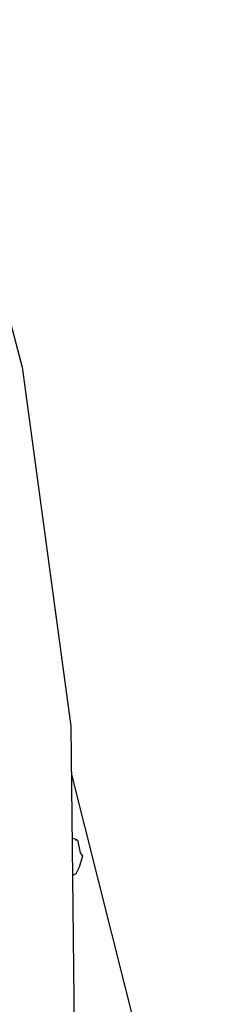
# Model space of a CAD drawing. Units: inches. Extents: x 166 to 267, y 68 to 234.
# Drawn here: x 233 to 234, y 218 to 224 of the extents above; entities that cross this region are included whole.
import ezdxf

# ---------------------------------------------------------------- set-up
doc = ezdxf.new("R2010")
doc.units = ezdxf.units.IN
doc.header["$MEASUREMENT"] = 0
doc.layers.add('Ebene 1', color=7, linetype='Continuous')

# ---------------------------------------------------------------- blocks, each defined once
blk = doc.blocks.new('block 8911')
at = {"layer": 'Ebene 1', "color": 7, "lineweight": 25, "true_color": 0xffffff}
blk.add_lwpolyline([(232.114, 224.2196), (232.7355, 221.8815)], dxfattribs=at)
blk = doc.blocks.new('block 8912')
at = {"layer": 'Ebene 1', "color": 7, "lineweight": 25, "true_color": 0xffffff}
blk.add_lwpolyline([(232.7355, 221.8815), (233.0631, 219.4655)], dxfattribs=at)
blk = doc.blocks.new('block 8913')
at = {"layer": 'Ebene 1', "color": 7, "lineweight": 25, "true_color": 0xffffff}
blk.add_lwpolyline([(233.0631, 219.4655), (233.0896, 217.0207)], dxfattribs=at)
blk = doc.blocks.new('block 9083')
at = {"layer": 'Ebene 1', "color": 7, "lineweight": 25, "true_color": 0xffffff}
blk.add_lwpolyline([(233.1014, 218.7043), (233.0945, 218.6966)], dxfattribs=at)
blk = doc.blocks.new('block 9084')
at = {"layer": 'Ebene 1', "color": 7, "lineweight": 25, "true_color": 0xffffff}
blk.add_lwpolyline([(233.0945, 218.6966), (233.1086, 218.6988)], dxfattribs=at)
blk = doc.blocks.new('block 9085')
at = {"layer": 'Ebene 1', "color": 7, "lineweight": 25, "true_color": 0xffffff}
blk.add_lwpolyline([(233.1086, 218.6988), (233.1255, 218.6127)], dxfattribs=at)
blk = doc.blocks.new('block 9086')
at = {"layer": 'Ebene 1', "color": 7, "lineweight": 25, "true_color": 0xffffff}
blk.add_lwpolyline([(233.1255, 218.6127), (233.141, 218.5896)], dxfattribs=at)
blk = doc.blocks.new('block 9087')
at = {"layer": 'Ebene 1', "color": 7, "lineweight": 25, "true_color": 0xffffff}
blk.add_lwpolyline([(233.141, 218.5896), (233.1179, 218.5159)], dxfattribs=at)
blk = doc.blocks.new('block 9088')
at = {"layer": 'Ebene 1', "color": 7, "lineweight": 25, "true_color": 0xffffff}
blk.add_lwpolyline([(233.1179, 218.5159), (233.0969, 218.4707)], dxfattribs=at)
blk = doc.blocks.new('block 9133')
at = {"layer": 'Ebene 1', "color": 7, "lineweight": 25, "true_color": 0xffffff}
blk.add_lwpolyline([(233.0969, 218.4707), (233.0741, 218.4606)], dxfattribs=at)
blk = doc.blocks.new('block 9134')
at = {"layer": 'Ebene 1', "color": 7, "lineweight": 25, "true_color": 0xffffff}
blk.add_lwpolyline([(233.071, 218.7105), (233.1014, 218.7043)], dxfattribs=at)
blk = doc.blocks.new('block 9392')
at = {"layer": 'Ebene 1', "color": 7, "lineweight": 25, "true_color": 0xffffff}
blk.add_lwpolyline([(233.0673, 219.1384), (234.0577, 215.2058)], dxfattribs=at)

msp = doc.modelspace()

# ---------------------------------------------------------------- block references
at = {"layer": 'Ebene 1'}
for name in ['block 8911', 'block 8912', 'block 8913', 'block 9392', 'block 9134', 'block 9083', 'block 9084', 'block 9085', 'block 9087', 'block 9086', 'block 9088', 'block 9133']:
    msp.add_blockref(name, (0, 0), dxfattribs=at)

doc.saveas('drawing.dxf')
